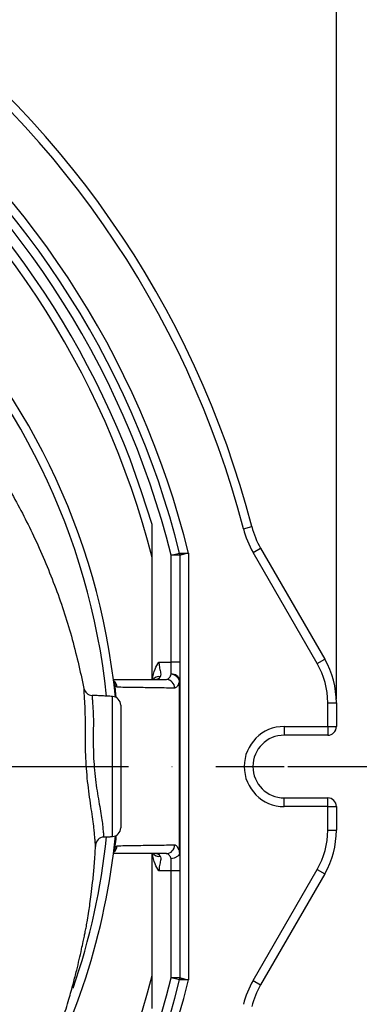
# Model space of a CAD drawing. Extents: x 0 to 9200, y 0 to 5940.
# Drawn here: x 7772 to 7870, y 1745 to 2028 of the extents above; entities that cross this region are included whole.
import ezdxf

# ---------------------------------------------------------------- set-up
doc = ezdxf.new("R2010")
doc.units = 0
doc.header["$LTSCALE"] = 5
doc.linetypes.add('GEN7', pattern=[15, 10, -2.5, 0, -2.5])
doc.layers.get('0').update_dxf_attribs({"linetype": 'CONTINUOUS'})
doc.layers.get('DEFPOINTS').update_dxf_attribs({"linetype": 'CONTINUOUS'})
doc.layers.add('7', color=4, linetype='GEN7')
doc.styles.add('ISO', font='GENISO.SHX')
doc.dimstyles.new('GEN-ISO', dxfattribs={"dimtxt": 50, "dimasz": 50, "dimexe": 40, "dimexo": 1, "dimgap": 30, "dimtad": 0, "dimtih": 1, "dimtoh": 1, "dimdec": 1, "dimtxsty": 'ISO', "dimcen": 2, "dimclrd": 256, "dimclre": 256, "dimclrt": 2, "dimazin": 3, "dimtp": 0.1, "dimtm": 0.1, "dimtfac": 0.05, "dimtdec": 1, "dimtix": 1, "dimtmove": 0, "dimatfit": 3, "dimtolj": 1})

# ---------------------------------------------------------------- blocks, each defined once
blk = doc.blocks.new('*D20')
at = {"color": 3}
for p, q in [((7849.17, 1813.18), (8141.3, 1813.18)), ((8116.3, 1778.18), (8116.3, 1603.18)), ((7622.47, 1568.18), (8141.3, 1568.18))]:
    blk.add_line(p, q, dxfattribs=at)
for points in [[(8110.47, 1778.18), (8122.14, 1778.18), (8116.3, 1813.18)], [(8110.47, 1603.18), (8122.14, 1603.18), (8116.3, 1568.18)]]:
    blk.add_solid(points, dxfattribs=at)
at = {"layer": 'DEFPOINTS', "color": 0}
for p in [(7848.17, 1813.18), (7621.47, 1568.18), (8116.3, 1568.18)]:
    blk.add_point(p, dxfattribs=at)
at = {"color": 2, "insert": (8059.4, 1690.68), "char_height": 50, "attachment_point": 5, "rotation": 90, "style": 'ISO'}
blk.add_mtext('\\A1;9.6', dxfattribs=at)
blk = doc.blocks.new('*D19')
at = {"color": 3}
for p, q in [((7622.47, 2058.18), (8141.3, 2058.18)), ((8116.3, 2023.18), (8116.3, 1848.18)), ((7849.17, 1813.18), (8141.3, 1813.18))]:
    blk.add_line(p, q, dxfattribs=at)
for points in [[(8110.47, 2023.18), (8122.14, 2023.18), (8116.3, 2058.18)], [(8110.47, 1848.18), (8122.14, 1848.18), (8116.3, 1813.18)]]:
    blk.add_solid(points, dxfattribs=at)
at = {"layer": 'DEFPOINTS', "color": 0}
for p in [(7621.47, 2058.18), (7848.17, 1813.18), (8116.3, 1813.18)]:
    blk.add_point(p, dxfattribs=at)
at = {"color": 2, "insert": (8059.4, 1935.68), "char_height": 50, "attachment_point": 5, "rotation": 90, "style": 'ISO'}
blk.add_mtext('\\A1;9.6', dxfattribs=at)
blk = doc.blocks.new('*D18')
at = {"color": 3}
for p, q in [((7603.17, 2045.18), (7603.17, 2234.4)), ((7863.17, 1832.48), (7863.17, 2234.4)), ((7638.17, 2209.4), (7828.17, 2209.4))]:
    blk.add_line(p, q, dxfattribs=at)
for points in [[(7638.17, 2215.24), (7638.17, 2203.57), (7603.17, 2209.4)], [(7828.17, 2215.24), (7828.17, 2203.57), (7863.17, 2209.4)]]:
    blk.add_solid(points, dxfattribs=at)
at = {"layer": 'DEFPOINTS', "color": 0}
for p in [(7863.17, 2209.4), (7603.17, 2044.18), (7863.17, 1831.48)]:
    blk.add_point(p, dxfattribs=at)
at = {"color": 2, "insert": (7733.17, 2264.41), "char_height": 50, "attachment_point": 5, "style": 'ISO'}
blk.add_mtext('\\A1;10.2', dxfattribs=at)

msp = doc.modelspace()

# ---------------------------------------------------------------- linework, layer by layer
at = {"color": 7, "linetype": 'CONTINUOUS'}
for p, q in [((7810.17, 1838.18), (7810.17, 1882.67)), ((7836.43, 1881.49), (7838.85, 1882.11)), ((7839.24, 1874.64), (7841.4, 1875.89)), ((7841.4, 1875.89), (7859.82, 1843.98)), ((7815.67, 1873.87), (7818.1, 1874.47)), ((7818.17, 1873.87), (7815.67, 1873.87)), ((7815.67, 1843.18), (7815.67, 1873.87)), ((7818.17, 1873.87), (7818.17, 1843.18)), ((7820.67, 1874.48), (7820.67, 1751.89)), ((7857.66, 1842.73), (7839.24, 1874.64)), ((7857.66, 1842.73), (7859.82, 1843.98)), ((7812.18, 1843.18), (7815.67, 1843.18)), ((7815.67, 1839.66), (7815.67, 1843.18)), ((7818.17, 1843.18), (7815.67, 1843.18)), ((7818.17, 1843.18), (7818.17, 1837.9)), ((7798.8, 1793.06), (7798.8, 1833.31)), ((7801.17, 1830.81), (7801.17, 1795.56)), ((7860.67, 1824.68), (7860.67, 1831.48)), ((7860.67, 1831.48), (7863.17, 1831.48)), ((7863.17, 1831.48), (7863.17, 1824.68)), ((7848.17, 1824.68), (7848.17, 1822.18)), ((7848.17, 1824.68), (7860.67, 1824.68)), ((7860.67, 1824.68), (7863.17, 1824.68)), ((7860.67, 1824.68), (7860.67, 1822.18)), ((7860.67, 1822.18), (7848.17, 1822.18)), ((7848.17, 1804.18), (7860.67, 1804.18)), ((7848.17, 1801.68), (7848.17, 1804.18)), ((7860.67, 1801.68), (7848.17, 1801.68)), ((7860.67, 1801.68), (7860.67, 1804.18)), ((7860.67, 1801.68), (7863.17, 1801.68)), ((7860.67, 1794.88), (7860.67, 1801.68)), ((7863.17, 1801.68), (7863.17, 1794.88)), ((7860.67, 1794.88), (7863.17, 1794.88)), ((7810.17, 1743.7), (7810.17, 1788.18)), ((7818.17, 1788.47), (7818.17, 1783.18)), ((7815.67, 1783.18), (7815.67, 1786.71)), ((7815.67, 1783.18), (7812.18, 1783.18)), ((7818.17, 1783.18), (7815.67, 1783.18)), ((7815.67, 1752.5), (7815.67, 1783.18)), ((7818.17, 1783.18), (7818.17, 1752.5)), ((7839.24, 1751.72), (7857.66, 1783.63)), ((7859.82, 1782.38), (7841.4, 1750.47)), ((7857.66, 1783.63), (7859.82, 1782.38)), ((7818.1, 1751.9), (7815.67, 1752.5)), ((7818.17, 1752.5), (7815.67, 1752.5)), ((7839.24, 1751.72), (7841.4, 1750.47))]:
    msp.add_line(p, q, dxfattribs=at)
msp.add_lwpolyline([(7799.08, 1838.18), (7799.08, 1838.18)], dxfattribs=at)
for centre, radius, start, end in [((7573.17, 1813.18), 271.98, 14.5446, 55.2573), ((7573.17, 1813.18), 274.48, 14.5446, 55.2573), ((7573.17, 1813.18), 254.98, 13.9097, 52.8778), ((7573.17, 1813.18), 252.48, 14.0488, 52.8778), ((7573.17, 1813.18), 249.98, 14.0488, 52.8778), ((7603.17, 1813.18), 197.5, 5.7893, 165.1193), ((7603.17, 1813.18), 195, 5.9495, 164.8046), ((7573.17, 1813.18), 244.48, 14.2068, 52.8778), ((7573.17, 1813.18), 246.98, 16.3411, 52.8778), ((7863.05, 1888.39), 27.5, 194.5446, 210), ((7863.05, 1888.39), 25, 194.5446, 210), ((7815.67, 1873.87), 2.5, 0, 14.0488), ((7838.17, 1831.48), 25, 0, 30), ((7838.17, 1831.48), 22.5, 0, 30), ((7812.14, 1836.74), 2.26, 80.7158, 139.7526), ((7815.99, 1837.45), 2.23, 11.5627, 98.1166), ((7815.5, 1836.88), 2.79, 21.4908, 86.402), ((7793.07, 1836.11), 2.5, 191.2554, 267), ((7797.24, 1837.78), 1.88, 5.5418, 12.2505), ((7797.67, 1835.7), 2.51, 5.5313, 54.113), ((7797.74, 1836.74), 1.71, 356.5939, 28.2583), ((7814.24, 1835.72), 2.46, 359.4576, 89.0494), ((7818.1, 1835.32), 2.58, 88.3691, 90.1984), ((7798.67, 1830.81), 2.5, 0, 87), ((7848.17, 1813.18), 11.5, 90, 270), ((7860.67, 1824.68), 2.5, 270, 0), ((7848.17, 1813.18), 9, 90, 270), ((7860.67, 1801.68), 2.5, 0, 90), ((7603.17, 1813.18), 197.5, 329.9938, 354.2107), ((7603.17, 1813.18), 195, 340.9555, 354.0505), ((7798.67, 1795.56), 2.5, 273, 0), ((7838.17, 1794.88), 22.5, 330, 0), ((7838.17, 1794.88), 25, 330, 0), ((7796.44, 1790.43), 2.5, 93, 177.209), ((7797.66, 1790.66), 2.52, 305.9313, 354.4244), ((7814.24, 1790.64), 2.46, 270.9506, 0.5424), ((7797.74, 1789.62), 1.71, 331.4899, 3.3501), ((7812.14, 1789.62), 2.26, 220.2478, 279.2842), ((7573.17, 1813.18), 244.48, 307.1222, 345.7932), ((7573.17, 1813.18), 249.98, 307.1222, 345.9512), ((7573.17, 1813.18), 252.48, 307.1222, 345.9512), ((7573.17, 1813.18), 254.98, 307.1222, 346.0903), ((7815.67, 1752.5), 2.5, 345.9512, 0), ((7863.05, 1737.97), 27.5, 150, 165.4554), ((7863.05, 1737.97), 25, 150, 165.4554)]:
    msp.add_arc(centre, radius, start, end, dxfattribs=at)
for points, knots in [([(7605.29, 1982.33), (7608.83, 1982.49), (7617.11, 1982.85), (7630.17, 1982.26), (7644.37, 1980.52), (7658.39, 1977.61), (7672.15, 1973.56), (7685.54, 1968.4), (7698.45, 1962.13), (7710.8, 1954.79), (7722.52, 1946.46), (7733.56, 1937.21), (7743.85, 1927.11), (7753.33, 1916.22), (7761.94, 1904.61), (7769.6, 1892.35), (7776.44, 1879.24), (7782.33, 1865.32), (7787.25, 1850.68), (7789.5, 1840.64), (7790.62, 1835.62)], [0, 0, 0, 0, 0.041091, 0.096384, 0.151785, 0.207264, 0.262789, 0.318336, 0.373899, 0.429509, 0.485194, 0.540964, 0.596812, 0.652722, 0.708678, 0.764672, 0.82071, 0.880445, 0.940213, 1, 1, 1, 1]), ([(7818.1, 1874.47), (7818.1, 1874.47), (7818.1, 1874.47), (7818.2, 1874.47), (7818.58, 1874.47), (7819.11, 1874.47), (7819.79, 1874.48), (7820.37, 1874.48), (7820.67, 1874.48), (7820.67, 1874.48)], [0, 0, 0, 0, 0.002999, 0.213972, 0.425921, 0.559512, 0.777449, 0.996287, 1, 1, 1, 1]), ([(7820.67, 1874.48), (7820.67, 1874.48), (7820.38, 1874.41), (7819.81, 1874.27), (7819.16, 1874.11), (7818.64, 1873.98), (7818.27, 1873.89), (7818.17, 1873.87), (7818.17, 1873.87), (7818.17, 1873.87)], [0, 0, 0, 0, 0.003714, 0.222558, 0.440476, 0.574056, 0.786005, 0.997, 1, 1, 1, 1]), ([(7810.27, 1838.18), (7810.46, 1839.2), (7810.8, 1840.97), (7811.73, 1842.55), (7812.18, 1843.18), (7812.18, 1843.18)], [0, 0, 0, 0, 0.5688194, 0.9973801, 1, 1, 1, 1]), ([(7812.18, 1843.18), (7812.18, 1843.12), (7812.18, 1842.53), (7812.35, 1841.42), (7812.66, 1840.19), (7812.69, 1839.49), (7812.6, 1839.15), (7812.54, 1839.04), (7812.51, 1838.98)], [0, 0, 0, 0, 0.037677, 0.350558, 0.669667, 0.877912, 0.931313, 1, 1, 1, 1]), ([(7812.51, 1838.98), (7812.38, 1838.79), (7812.05, 1838.32), (7811.68, 1838.23), (7811.45, 1838.18)], [0, 0, 0, 0, 0.39128, 1, 1, 1, 1]), ([(7814.29, 1838.18), (7814.51, 1838.24), (7814.96, 1838.36), (7815.42, 1839.04), (7815.63, 1839.55), (7815.67, 1839.66)], [0, 0, 0, 0, 0.442951, 0.882765, 1, 1, 1, 1]), ([(7790.92, 1830.45), (7790.92, 1830.45), (7790.85, 1831.54), (7790.76, 1833.19), (7790.67, 1834.76), (7790.63, 1835.51), (7790.62, 1835.59), (7790.62, 1835.62)], [0, 0, 0, 0, 0.000004, 0.332412, 0.573727, 0.822123, 1, 1, 1, 1]), ([(7799.08, 1838.18), (7800.09, 1838.18), (7802.75, 1838.18), (7807.02, 1838.18), (7811.08, 1838.18), (7813.49, 1838.18), (7814.29, 1838.18)], [0, 0, 0, 0, 0.195774, 0.518318, 0.840862, 1, 1, 1, 1]), ([(7799.12, 1837.97), (7799.12, 1837.97), (7799.1, 1838.04), (7799.09, 1838.11), (7799.08, 1838.18), (7799.08, 1838.18)], [0, 0, 0, 0, 0.073271, 0.957709, 1, 1, 1, 1]), ([(7799.25, 1837.56), (7799.25, 1837.55), (7799.27, 1837.52), (7799.22, 1837.6), (7799.17, 1837.78), (7799.12, 1837.99), (7799.1, 1838.08), (7799.1, 1838.12), (7799.1, 1838.12)], [0, 0, 0, 0, 0.002874, 0.317089, 0.691487, 0.91812, 0.992411, 1, 1, 1, 1]), ([(7799.45, 1836.64), (7799.38, 1836.85), (7799.26, 1837.22), (7799.16, 1837.71), (7799.13, 1837.92), (7799.12, 1837.97)], [0, 0, 0, 0, 0.497536, 0.904409, 1, 1, 1, 1]), ([(7799.26, 1837.54), (7799.26, 1837.53), (7799.27, 1837.52), (7799.25, 1837.55), (7799.24, 1837.58)], [0, 0, 0, 0, 0.220158, 1, 1, 1, 1]), ([(7800.17, 1835.95), (7800.02, 1836), (7799.78, 1836.08), (7799.54, 1836.49), (7799.45, 1836.64)], [0, 0, 0, 0, 0.629673, 1, 1, 1, 1]), ([(7816.7, 1835.7), (7815.91, 1835.71), (7813.49, 1835.74), (7809.44, 1835.8), (7804.73, 1835.87), (7801.62, 1835.92), (7800.17, 1835.95)], [0, 0, 0, 0, 0.146595, 0.443725, 0.740871, 1, 1, 1, 1]), ([(7818.09, 1837.9), (7818.05, 1837.74), (7817.83, 1836.98), (7817.38, 1835.95), (7816.93, 1835.79), (7816.7, 1835.7)], [0, 0, 0, 0, 0.118261, 0.558887, 1, 1, 1, 1]), ([(7792.94, 1833.61), (7792.94, 1833.58), (7792.95, 1833.51), (7792.99, 1832.84), (7793.07, 1831.59), (7793.19, 1829.79), (7793.33, 1827.55), (7793.31, 1824.91), (7793.28, 1822), (7793.28, 1818.83), (7793.38, 1815.5), (7793.62, 1812.04), (7794, 1808.63), (7794.49, 1805.36), (7795.01, 1802.35), (7795.5, 1799.63), (7795.88, 1797.3), (7796.05, 1795.38), (7796.2, 1793.99), (7796.29, 1793.1), (7796.3, 1792.99), (7796.31, 1792.93)], [0, 0, 0, 0, 0.039034, 0.091981, 0.146478, 0.199432, 0.253921, 0.305871, 0.359266, 0.410919, 0.464053, 0.517416, 0.572463, 0.625392, 0.679829, 0.732514, 0.786698, 0.839274, 0.893373, 0.945924, 1, 1, 1, 1]), ([(7793.57, 1794.7), (7793.57, 1794.7), (7793.55, 1794.96), (7793.44, 1795.93), (7793.18, 1797.98), (7792.72, 1800.97), (7792.22, 1804.33), (7791.76, 1807.93), (7791.39, 1811.72), (7791.15, 1815.51), (7791.04, 1819.23), (7791.01, 1822.71), (7791.03, 1825.95), (7791, 1828.54), (7790.96, 1829.9), (7790.92, 1830.45), (7790.92, 1830.45)], [0, 0, 0, 0, 0.000001, 0.029723, 0.118942, 0.21071, 0.301683, 0.395047, 0.487574, 0.582669, 0.671795, 0.763247, 0.851548, 0.942208, 0.999999, 1, 1, 1, 1]), ([(7793.94, 1790.55), (7793.94, 1790.55), (7793.94, 1790.55), (7793.92, 1790.76), (7793.84, 1791.65), (7793.72, 1792.99), (7793.62, 1794.09), (7793.57, 1794.7), (7793.57, 1794.7)], [0, 0, 0, 0, 0.000004, 0.268638, 0.5451, 0.770306, 0.999996, 1, 1, 1, 1]), ([(7799.8, 1793.34), (7799.78, 1793), (7799.71, 1791.79), (7799.56, 1790.58), (7799.45, 1789.73)], [0, 0, 0, 0, 0.2872937, 1, 1, 1, 1]), ([(7407.89, 1700.44), (7411.72, 1696.14), (7419.36, 1687.56), (7430.97, 1674.89), (7442.87, 1662.63), (7454.37, 1651.76), (7465.5, 1642.31), (7476.2, 1634.23), (7487.41, 1626.91), (7499.19, 1620.47), (7511.54, 1614.99), (7524.37, 1610.42), (7537.56, 1606.77), (7551.04, 1604.03), (7564.68, 1602.18), (7579.53, 1601.13), (7595.47, 1601.11), (7612.34, 1602.39), (7628.9, 1604.92), (7644.05, 1608.43), (7657.86, 1612.66), (7670.42, 1617.4), (7682.8, 1623.01), (7694.99, 1629.55), (7706.95, 1637.09), (7718.57, 1645.65), (7729.67, 1655.14), (7740.02, 1665.37), (7749.43, 1676.09), (7757.32, 1686.46), (7763.8, 1696.15), (7769.01, 1704.93), (7773.4, 1713.24), (7777.02, 1720.92), (7779.95, 1727.88), (7782.44, 1734.43), (7784.51, 1740.49), (7786.21, 1746.03), (7787.5, 1750.66), (7788.48, 1754.47), (7789.26, 1757.73), (7789.88, 1760.46), (7790.36, 1762.72), (7790.72, 1764.41), (7791.02, 1765.86), (7791.31, 1767.32), (7791.66, 1769.24), (7792.01, 1771.43), (7792.38, 1773.91), (7792.75, 1776.65), (7793.15, 1780.08), (7793.55, 1784.32), (7793.82, 1787.93), (7793.91, 1790.13), (7793.93, 1790.63)], [0, 0, 0, 0, 0.032967, 0.065815, 0.098444, 0.130796, 0.156479, 0.182028, 0.207527, 0.233112, 0.25889, 0.284873, 0.311025, 0.337291, 0.363603, 0.38988, 0.422542, 0.454841, 0.486737, 0.518447, 0.543855, 0.569439, 0.595336, 0.621684, 0.648634, 0.676273, 0.704288, 0.732217, 0.759594, 0.785955, 0.806815, 0.826387, 0.84441, 0.860639, 0.875018, 0.88767, 0.900745, 0.91173, 0.920842, 0.928301, 0.934326, 0.940179, 0.944575, 0.947949, 0.950719, 0.954125, 0.957974, 0.963187, 0.96739, 0.972668, 0.979242, 0.987328, 0.997142, 1, 1, 1, 1]), ([(7799.45, 1789.73), (7799.54, 1789.88), (7799.78, 1790.29), (7800.02, 1790.37), (7800.17, 1790.42)], [0, 0, 0, 0, 0.370327, 1, 1, 1, 1]), ([(7800.17, 1790.42), (7801.62, 1790.45), (7804.73, 1790.5), (7809.44, 1790.57), (7813.49, 1790.63), (7815.91, 1790.66), (7816.7, 1790.67)], [0, 0, 0, 0, 0.259129, 0.556275, 0.853405, 1, 1, 1, 1]), ([(7816.7, 1790.67), (7816.74, 1790.66), (7816.99, 1790.65), (7817.45, 1790.26), (7817.87, 1789.28), (7818.06, 1788.59), (7818.09, 1788.47)], [0, 0, 0, 0, 0.061397, 0.49384, 0.912966, 1, 1, 1, 1]), ([(7814.29, 1788.18), (7813.49, 1788.18), (7811.08, 1788.18), (7807.02, 1788.18), (7802.75, 1788.18), (7800.09, 1788.18), (7799.08, 1788.18)], [0, 0, 0, 0, 0.1591398, 0.4816872, 0.8042346, 1, 1, 1, 1]), ([(7799.09, 1788.23), (7799.09, 1788.23), (7799.1, 1788.25), (7799.12, 1788.36), (7799.16, 1788.55), (7799.22, 1788.77), (7799.28, 1788.85), (7799.24, 1788.81), (7799.24, 1788.81)], [0, 0, 0, 0, 0.0032204, 0.0515076, 0.2827107, 0.6340646, 0.9940367, 1, 1, 1, 1]), ([(7799.13, 1788.57), (7799.13, 1788.56), (7799.13, 1788.51), (7799.12, 1788.45), (7799.11, 1788.4), (7799.11, 1788.38), (7799.11, 1788.37), (7799.11, 1788.37), (7799.11, 1788.38), (7799.13, 1788.44), (7799.18, 1788.78), (7799.28, 1789.22), (7799.39, 1789.58), (7799.44, 1789.71), (7799.45, 1789.73)], [0, 0, 0, 0, 0.023082, 0.08256, 0.112134, 0.124881, 0.13076, 0.140678, 0.148665, 0.173397, 0.284418, 0.730033, 0.963129, 1, 1, 1, 1]), ([(7812.18, 1783.18), (7812.18, 1783.19), (7811.73, 1783.82), (7810.8, 1785.39), (7810.46, 1787.17), (7810.27, 1788.18)], [0, 0, 0, 0, 0.00262, 0.431181, 1, 1, 1, 1]), ([(7811.45, 1788.18), (7811.68, 1788.13), (7812.05, 1788.05), (7812.38, 1787.58), (7812.51, 1787.39)], [0, 0, 0, 0, 0.60872, 1, 1, 1, 1]), ([(7812.51, 1787.39), (7812.54, 1787.33), (7812.67, 1787.08), (7812.7, 1786.38), (7812.41, 1785.18), (7812.19, 1784), (7812.18, 1783.33), (7812.18, 1783.18)], [0, 0, 0, 0, 0.068703, 0.277387, 0.602266, 0.911461, 1, 1, 1, 1]), ([(7815.67, 1786.71), (7815.64, 1786.79), (7815.45, 1787.25), (7815.03, 1787.91), (7814.57, 1788.17), (7814.32, 1788.18), (7814.29, 1788.18)], [0, 0, 0, 0, 0.086244, 0.504233, 0.938324, 1, 1, 1, 1]), ([(7818.11, 1788.24), (7818.02, 1788.04), (7817.85, 1787.65), (7817.27, 1787.17), (7816.53, 1786.83), (7815.96, 1786.72), (7815.68, 1786.71), (7815.67, 1786.71)], [0, 0, 0, 0, 0.24836, 0.496706, 0.745533, 0.994164, 1, 1, 1, 1]), ([(7818.09, 1788.47), (7818.09, 1788.46), (7818.1, 1788.39), (7818.11, 1788.31), (7818.11, 1788.24)], [0, 0, 0, 0, 0.04777, 1, 1, 1, 1]), ([(7818.17, 1788.47), (7818.17, 1788.46), (7818.17, 1788.39), (7818.14, 1788.31), (7818.11, 1788.24)], [0, 0, 0, 0, 0.020053, 1, 1, 1, 1]), ([(7820.67, 1751.89), (7820.67, 1751.89), (7820.37, 1751.89), (7819.79, 1751.89), (7819.11, 1751.89), (7818.58, 1751.89), (7818.2, 1751.9), (7818.1, 1751.9), (7818.1, 1751.9), (7818.1, 1751.9)], [0, 0, 0, 0, 0.003713, 0.222551, 0.440488, 0.574079, 0.786028, 0.997001, 1, 1, 1, 1]), ([(7818.17, 1752.5), (7818.17, 1752.5), (7818.17, 1752.5), (7818.27, 1752.48), (7818.64, 1752.39), (7819.16, 1752.26), (7819.81, 1752.1), (7820.38, 1751.96), (7820.67, 1751.89), (7820.67, 1751.89)], [0, 0, 0, 0, 0.003, 0.213995, 0.425944, 0.559524, 0.777442, 0.996286, 1, 1, 1, 1])]:
    msp.add_open_spline(points, degree=3, knots=knots, dxfattribs=at)
for points, degree in [([(7799.1, 1838.12), (7799.08, 1838.18)], 1), ([(7799.45, 1836.64), (7799.77, 1833.02)], 1), ([(7818.09, 1788.47), (7818.1, 1796.7), (7818.1, 1813.18), (7818.1, 1829.66), (7818.09, 1837.9)], 3), ([(7818.17, 1837.9), (7818.17, 1829.66), (7818.17, 1813.18), (7818.17, 1796.71), (7818.17, 1788.47)], 3), ([(7798.8, 1833.31), (7792.94, 1833.61)], 1), ([(7796.31, 1792.93), (7798.8, 1793.06)], 1), ([(7793.94, 1790.55), (7793.91, 1790.2)], 1), ([(7799.08, 1788.18), (7799.09, 1788.2)], 1), ([(7799.09, 1788.2), (7799.09, 1788.23)], 1)]:
    msp.add_open_spline(points, degree=degree, dxfattribs=at)
at = {"layer": '7'}
msp.add_line((7603.17, 1813.18), (7848.17, 1813.18), dxfattribs=at)

# ---------------------------------------------------------------- dimensions: what is measured, and where the dimension line sits
dim = msp.add_linear_dim(base=(7863.17, 2209.4), p1=(7603.17, 2044.18), p2=(7863.17, 1831.48), dimstyle='GEN-ISO', override={"dimasz": 35, "dimexe": 25, "dimtad": 1, "dimtih": 0, "dimtoh": 0, "dimlfac": 0.03937, "dimclrd": 3, "dimclre": 3, "dimadec": 2, "dimazin": 2, "dimlwd": 25, "dimlwe": 25})
dim.commit()
dim.dimension.update_dxf_attribs({"geometry": '*D18', "text_midpoint": (7733.17, 2264.41)})
for base, p1, p2, picture, middle in [((8116.3, 1813.18), (7621.47, 2058.18), (7848.17, 1813.18), '*D19', (8059.4, 1935.68)), ((8116.3, 1568.18), (7848.17, 1813.18), (7621.47, 1568.18), '*D20', (8059.4, 1690.68))]:
    dim = msp.add_linear_dim(base=base, p1=p1, p2=p2, angle=90, dimstyle='GEN-ISO', override={"dimasz": 35, "dimexe": 25, "dimtad": 1, "dimtih": 0, "dimtoh": 0, "dimlfac": 0.03937, "dimclrd": 3, "dimclre": 3, "dimadec": 2, "dimazin": 2, "dimlwd": 25, "dimlwe": 25})
    dim.commit()
    dim.dimension.update_dxf_attribs({"geometry": picture, "text_midpoint": middle})

doc.saveas('drawing.dxf')
